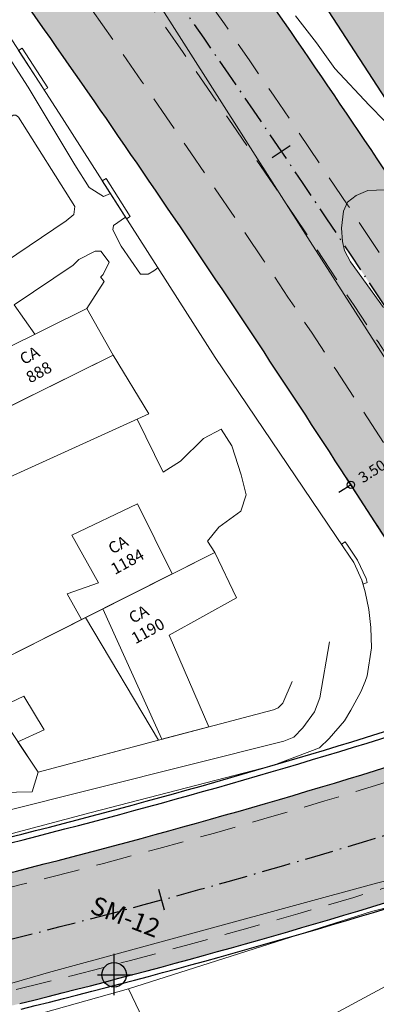
# Model space of a CAD drawing. Units: metres. Extents: x 674703 to 680851, y 7176859 to 7185827.
# Drawn here: x 676197 to 676221, y 7184434 to 7184502 of the extents above; entities that cross this region are included whole.
import ezdxf

# ---------------------------------------------------------------- set-up
doc = ezdxf.new("R2010")
doc.units = ezdxf.units.M
doc.linetypes.add('DASHED2', pattern=[0.375, 0.25, -0.125])
doc.linetypes.add('LIN3', pattern=[3, 2, -0.5, 0, -0.5])
for name, color, linetype, lineweight in [('BASE_DA_TORRE', 2, 'Continuous', 0), ('CALCADA', 44, 'Continuous', 0), ('EDIF_ALVENARIA', 251, 'Continuous', 0), ('EDIFICACAO', 5, 'Continuous', 0), ('EIXO DE PROJETO', 160, 'Continuous', 30), ('GUIA_REBAIXADA_EXISTENTE', 3, 'Continuous', 0), ('MURO_ALVENARIA', 3, 'Continuous', 0), ('MURO_GRADE', 3, 'Continuous', 0), ('Pavimentos', 3, 'Continuous', 0), ('PG-FAIXA DE TRAFEGO', 7, 'DASHED2', 0), ('VIA_ PAVIMENTADA', 1, 'Continuous', 0)]:
    doc.layers.add(name, color=color, linetype=linetype, lineweight=lineweight)
for name, color, linetype in [('P-SONDAGENS_SPR', 3, 'Continuous'), ('PG-COTA', 1, 'Continuous'), ('PG-EIXO', 1, 'LIN3'), ('PG-EST', 2, 'Continuous'), ('PG-MFIO', 5, 'Continuous')]:
    doc.layers.add(name, color=color, linetype=linetype)
doc.styles.add('ARIAL', font='ARIAL.TTF', dxfattribs={"height": 2})
doc.styles.add('ROMANS', font='ARIAL.TTF')
doc.dimstyles.new('Cotas', dxfattribs={"dimtxt": 0.75, "dimasz": 0.5, "dimexe": 0.18, "dimexo": 0, "dimgap": 0.3, "dimtad": 2, "dimzin": 0, "dimdsep": 46, "dimtxsty": 'ROMANS', "dimblk": 'ORIGIN', "dimcen": 0, "dimclrd": 1, "dimclre": 1, "dimclrt": 2, "dimadec": 0, "dimazin": 0, "dimtfac": 1, "dimtofl": 0, "dimtmove": 2, "dimatfit": 3, "dimldrblk": 'ORIGIN', "dimfxl": 0, "dimtolj": 1, "dimtzin": 0, "dimarcsym": 0})

# ---------------------------------------------------------------- blocks, each defined once
blk = doc.blocks.new('AeccTickLine')
blk.add_line((0, -0.5), (0, 0.5))
blk = doc.blocks.new('_Origin')
at = {"color": 0, "linetype": 'ByBlock', "lineweight": -2}
blk.add_line((0, 0), (-1, 0), dxfattribs=at)
blk.add_circle((0, 0), 0.5, dxfattribs=at)
blk = doc.blocks.new('*D221')
at = {"layer": 'Defpoints', "color": 0, "transparency": 16777216}
for p in [(676222.188, 7184472.241), (676219.248, 7184470.341), (676219.567, 7184469.848)]:
    blk.add_point(p, dxfattribs=at)
at = {"layer": 'PG-COTA', "color": 1, "lineweight": -2, "transparency": 16777216}
for p, q in [((676222.188, 7184472.241), (676222.604, 7184471.597)), ((676222.927, 7184472.019), (676223.346, 7184472.291)), ((676219.248, 7184470.341), (676219.665, 7184469.697)), ((676219.147, 7184469.576), (676218.727, 7184469.305))]:
    blk.add_line(p, q, dxfattribs=at)
at = {"layer": 'PG-COTA', "color": 1, "lineweight": -2, "transparency": 16777216, "xscale": 0.5, "yscale": 0.5, "zscale": 0.5}
for p, rotation in [((676222.507, 7184471.748), 212.8780195988778), ((676219.567, 7184469.848), 32.87801959887776)]:
    blk.add_blockref('_Origin', p, dxfattribs=dict(at, rotation=rotation))
at = {"layer": 'PG-COTA', "color": 2, "transparency": 16777216, "insert": (676221.037, 7184470.798), "char_height": 0.75, "attachment_point": 5, "rotation": 32.87802, "style": 'ROMANS'}
blk.add_mtext('\\A1;3.50', dxfattribs=at)

msp = doc.modelspace()

# ---------------------------------------------------------------- hatches: boundary and pattern name
at = {"layer": 'P-SONDAGENS_SPR'}
h = msp.add_hatch(color=253, dxfattribs=at)
h.paths.add_polyline_path([(676203.104, 7184435.765), (676202.251, 7184435.765, 0.414214), (676203.104, 7184434.913)])
h.paths.add_polyline_path([(676203.956, 7184435.765, 0.414214), (676203.104, 7184436.617), (676203.104, 7184435.765)])
at = {"layer": 'Pavimentos'}
h = msp.add_hatch(color=143, dxfattribs=at)
h.paths.add_polyline_path([(676239.833, 7184457.863), (676238.049, 7184457.398), (676239.185, 7184455.644), (676240.914, 7184456.193)])
h.paths.add_polyline_path([(676244.373, 7184457.291), (676243.399, 7184458.794), (676239.833, 7184457.863), (676240.914, 7184456.193)])
h.paths.add_polyline_path([(676238.049, 7184457.398), (676236.266, 7184456.932), (676237.455, 7184455.095), (676239.185, 7184455.644)])
h.paths.add_polyline_path([(676208.954, 7184523.233), (676206.284, 7184520.917), (676225.236, 7184491.639), (676226.781, 7184489.973), (676227.484, 7184489.284), (676228.187, 7184488.358), (676228.699, 7184487.38), (676236.601, 7184475.398), (676246.478, 7184460.324), (676246.51, 7184460.15), (676246.559, 7184459.798), (676246.43, 7184459.666), (676246.165, 7184459.516), (676246.049, 7184459.486), (676246.942, 7184458.106), (676250.4, 7184459.204)])
h.paths.add_polyline_path([(676210.289, 7184524.392), (676208.954, 7184523.233), (676250.4, 7184459.204), (676252.13, 7184459.753)])
h.paths.add_polyline_path([(676245.645, 7184479.1), (676240.712, 7184487.054), (676214.294, 7184527.866), (676211.624, 7184525.55), (676253.859, 7184460.302), (676257.317, 7184461.4), (676255.64, 7184463.992), (676255.142, 7184464.541), (676253.651, 7184466.743)])
h.paths.add_polyline_path([(676211.624, 7184525.55), (676210.289, 7184524.392), (676252.13, 7184459.753), (676253.859, 7184460.302)])
h = msp.add_hatch(color=143, dxfattribs=at)
h.paths.add_polyline_path([(676199.439, 7184514.979), (676199.028, 7184514.622), (676201.489, 7184510.745), (676214.956, 7184489.563, -0.004422), (676224.766, 7184474.699), (676236.266, 7184456.932), (676238.049, 7184457.398), (676226.235, 7184475.649, 0.001396), (676223.16, 7184480.371), (676222.446, 7184481.351), (676221.831, 7184482.185), (676219.535, 7184485.371), (676219.133, 7184486.141), (676219.025, 7184486.63, 0.00854)])
h.paths.add_polyline_path([(676200.767, 7184516.131), (676199.439, 7184514.979, -0.00854), (676219.025, 7184486.63), (676218.993, 7184486.774), (676218.909, 7184487.713), (676219.049, 7184488.892), (676219.282, 7184489.398, 0.008046)])
h.paths.add_polyline_path([(676203.422, 7184518.434), (676200.767, 7184516.131, -0.008046), (676219.282, 7184489.398), (676219.336, 7184489.515), (676219.931, 7184489.985), (676220.747, 7184490.319), (676221.961, 7184490.368), (676223.101, 7184489.981, 0.00853)])
h.paths.add_polyline_path([(676219.282, 7184489.398), (676219.049, 7184488.892), (676218.909, 7184487.713), (676218.993, 7184486.774), (676219.025, 7184486.63, -0.001859), (676223.16, 7184480.371), (676223.211, 7184480.301), (676224.161, 7184479.38), (676224.905, 7184478.837), (676225.867, 7184478.222), (676226.856, 7184477.909, 0.003404)], flags=17)
h.paths.add_polyline_path([(676223.101, 7184489.981), (676221.961, 7184490.368), (676220.747, 7184490.319), (676219.931, 7184489.985), (676219.336, 7184489.515), (676219.282, 7184489.398, -0.003404), (676226.856, 7184477.909), (676226.994, 7184477.865), (676227.904, 7184477.98), (676228.696, 7184478.416), (676229.414, 7184479.139), (676229.811, 7184479.784, 0.003009)], flags=17)
h.paths.add_polyline_path([(676230.642, 7184478.502, 0.000377), (676229.811, 7184479.784), (676229.414, 7184479.139), (676228.696, 7184478.416), (676227.904, 7184477.98), (676226.994, 7184477.865), (676226.856, 7184477.909, -0.000386), (676227.704, 7184476.6), (676239.833, 7184457.863), (676243.399, 7184458.794)])
h.paths.add_polyline_path([(676227.704, 7184476.6, 0.000386), (676226.856, 7184477.909), (676225.867, 7184478.222), (676224.905, 7184478.837), (676224.161, 7184479.38), (676223.197, 7184480.314, -0.00138), (676226.235, 7184475.649), (676238.049, 7184457.398), (676239.833, 7184457.863)])
h.paths.add_polyline_path([(676224.766, 7184474.699, 0.004422), (676214.956, 7184489.563), (676216.725, 7184486.782), (676231.703, 7184463.416), (676235.723, 7184456.79), (676236.266, 7184456.932)])
h = msp.add_hatch(color=143, dxfattribs=at)
h.paths.add_polyline_path([(676195.456, 7184511.524), (676192.801, 7184509.22, -0.011592), (676218.89, 7184470.895), (676230.538, 7184452.899), (676233.997, 7184453.997), (676221.828, 7184472.797, 0.011674)])
h.paths.add_polyline_path([(676198.112, 7184513.827), (676195.456, 7184511.524, -0.011674), (676221.828, 7184472.797), (676233.997, 7184453.997), (676237.455, 7184455.095), (676236.266, 7184456.932), (676235.723, 7184456.79), (676231.703, 7184463.416), (676216.725, 7184486.782), (676214.956, 7184489.563, 0.007333)])
h.paths.add_polyline_path([(676201.489, 7184510.745), (676199.028, 7184514.622), (676198.112, 7184513.827, -0.007333), (676214.956, 7184489.563)])
h = msp.add_hatch(color=143, dxfattribs=at)
edge = h.paths.add_edge_path()
edge.add_line((676233.314, 7184443.918), (676235.834, 7184444.718))
edge.add_line((676235.834, 7184444.718), (676230.538, 7184452.899))
edge.add_line((676230.538, 7184452.899), (676225.091, 7184451.17))
edge.add_arc((676075.163, 7184923.443), 495.5, 283.92148, 287.61262, ccw=False)
edge.add_line((676194.376, 7184442.497), (676151.429, 7184431.852))
edge.add_line((676151.429, 7184431.852), (676153.843, 7184424.208))
edge.add_line((676153.843, 7184424.208), (676181.976, 7184431.182))
edge.add_line((676181.976, 7184431.182), (676185.928, 7184432.255))
edge.add_line((676185.928, 7184432.255), (676198.55, 7184435.916))
edge.add_line((676198.55, 7184435.916), (676221.356, 7184442.148))
edge.add_line((676221.356, 7184442.148), (676226.985, 7184443.569))
edge.add_line((676226.985, 7184443.569), (676228.468, 7184443.694))
edge.add_line((676228.468, 7184443.694), (676230.119, 7184443.503))
edge.add_line((676230.119, 7184443.503), (676231.163, 7184443.235))
edge.add_line((676231.163, 7184443.235), (676233.314, 7184443.918))
msp.add_hatch(color=143, dxfattribs=at).paths.add_polyline_path([(676227.843, 7184442.597), (676230.461, 7184443.428), (676230.148, 7184443.508), (676228.497, 7184443.699), (676227.014, 7184443.574), (676221.385, 7184442.153), (676198.579, 7184435.921), (676185.957, 7184432.26), (676170.499, 7184428.061), (676159.357, 7184424.543), (676196.57, 7184433.767, 0.016107)])

# ---------------------------------------------------------------- linework, layer by layer
at = {"layer": 'BASE_DA_TORRE'}
msp.add_lwpolyline([(676221.831, 7184482.185), (676219.535, 7184485.371), (676219.133, 7184486.141), (676218.993, 7184486.774), (676218.909, 7184487.713), (676219.049, 7184488.892), (676219.336, 7184489.515), (676219.931, 7184489.985), (676220.747, 7184490.319), (676221.961, 7184490.368)], dxfattribs=at)
at = {"layer": 'CALCADA'}
for points in [[(676202.85, 7184490.109), (676202.373, 7184489.906), (676201.364, 7184490.529), (676200.371, 7184492.109), (676197.138, 7184497.506), (676193.165, 7184503.655), (676187.795, 7184512.028), (676184.784, 7184516.326)], [(676190.34, 7184491.229), (676196.082, 7184495.572), (676196.269, 7184495.561), (676196.467, 7184495.414), (676200.373, 7184489.2), (676200.297, 7184488.653), (676199.772, 7184488.22), (676194.6, 7184484.734)], [(676203.904, 7184488.459), (676203.074, 7184487.883), (676203.013, 7184487.579), (676203.589, 7184486.45), (676204.936, 7184484.502), (676205.48, 7184484.491), (676205.866, 7184484.731), (676206.149, 7184484.946)], [(676210.105, 7184465.151), (676209.608, 7184465.936), (676210.383, 7184466.911), (676211.908, 7184468.021), (676212.291, 7184469.155), (676211.945, 7184470.549), (676211.294, 7184472.554), (676210.548, 7184473.71), (676209.315, 7184473.065), (676207.715, 7184471.5), (676206.508, 7184470.726), (676204.709, 7184474.421)]]:
    msp.add_lwpolyline(points, dxfattribs=at)
at = {"layer": 'CALCADA', "flags": 128}
msp.add_lwpolyline([(676201.215, 7184482.115), (676202.422, 7184483.99), (676202.17, 7184484.306), (676202.171, 7184484.313), (676202.341, 7184484.479), (676202.773, 7184485.339), (676202.182, 7184486.105), (676201.789, 7184486.097), (676200.664, 7184485.511), (676200.248, 7184485.136), (676196.16, 7184482.357), (676197.585, 7184480.32)], dxfattribs=at)
at = {"layer": 'EDIFICACAO', "color": 2}
for points in [[(676194.186, 7184474.484), (676203.037, 7184478.861), (676201.215, 7184482.115), (676192.535, 7184477.822)], [(676207.134, 7184463.651), (676204.739, 7184468.528), (676200.177, 7184466.344), (676202.015, 7184463.024), (676199.835, 7184462.263), (676200.83, 7184460.469)], [(676202.33, 7184461.227), (676210.105, 7184465.151), (676211.608, 7184461.988), (676206.932, 7184459.398), (676209.686, 7184453.012), (676206.427, 7184452.158)], [(676201.111, 7184460.611), (676206.191, 7184452.096), (676197.817, 7184449.852), (676196.417, 7184451.964), (676198.244, 7184452.815), (676196.825, 7184455.146), (676194.901, 7184454.251), (676193.298, 7184456.668)], [(676221.278, 7184425.628), (676230.513, 7184430.607), (676226.769, 7184437.549), (676217.525, 7184432.565)]]:
    msp.add_lwpolyline(points, close=True, dxfattribs=at)
at = {"layer": 'EIXO DE PROJETO', "color": 1}
for radius in [493.1, 493.5, 504.5, 504.5, 504.9]:
    msp.add_arc((676075.163, 7184923.443), radius, 283.92148, 287.61262, dxfattribs=at)
at = {"layer": 'GUIA_REBAIXADA_EXISTENTE'}
for points in [[(676196.709, 7184500.231), (676196.456, 7184500.071), (676198.234, 7184497.315), (676198.494, 7184497.466)], [(676202.542, 7184491.149), (676202.285, 7184490.994), (676203.967, 7184488.361), (676204.228, 7184488.51)], [(676220.031, 7184464.605), (676219.324, 7184465.64), (676219.162, 7184465.879), (676218.911, 7184465.715), (676219.075, 7184465.472), (676219.769, 7184464.456), (676220.339, 7184463.224), (676220.413, 7184462.946), (676220.694, 7184463.057), (676220.622, 7184463.326)]]:
    msp.add_lwpolyline(points, close=True, dxfattribs=at)
at = {"layer": 'MURO_ALVENARIA'}
for points in [[(676183.27, 7184464.508), (676193.009, 7184448.393), (676197.406, 7184448.492), (676197.817, 7184449.852), (676186.892, 7184466.329), (676205.525, 7184474.791), (676203.037, 7184478.861), (676182.973, 7184468.939)], [(676218.078, 7184458.926), (676217.401, 7184455.039), (676217.039, 7184454.049), (676216.229, 7184452.953), (676215.599, 7184452.304), (676214.906, 7184452.008), (676188.651, 7184445.438), (676179.3, 7184462.511)], [(676228.326, 7184441.988), (676221.003, 7184440.173), (676204.097, 7184434.778), (676210.853, 7184420.664), (676202.605, 7184415.986), (676194.163, 7184411.553)]]:
    msp.add_lwpolyline(points, dxfattribs=at)
at = {"layer": 'MURO_ALVENARIA', "flags": 128}
for points in [[(676193.298, 7184456.668), (676210.105, 7184465.151)], [(676201.111, 7184460.611), (676206.191, 7184452.096)], [(676204.097, 7184434.778), (676192.806, 7184431.608)]]:
    msp.add_lwpolyline(points, dxfattribs=at)
at = {"layer": 'MURO_GRADE', "ltscale": 0.1, "flags": 128}
msp.add_lwpolyline([(676215.486, 7184456.173), (676214.843, 7184454.666), (676214.504, 7184454.328), (676214.179, 7184454.189), (676205.926, 7184452.027), (676197.817, 7184449.852)], dxfattribs=at)
at = {"layer": 'P-SONDAGENS_SPR', "color": 253}
for p, q in [((676203.104, 7184434.358), (676203.104, 7184437.223)), ((676201.941, 7184435.765), (676204.367, 7184435.765))]:
    msp.add_line(p, q, dxfattribs=at)
msp.add_circle((676203.104, 7184435.765), 0.852, dxfattribs=at)
at = {"layer": 'PG-EIXO', "flags": 128}
msp.add_lwpolyline([(674899.823, 7185705.689), (674944.895, 7185595.814, 0.116256), (674994.253, 7185526.785), (675133.527, 7185404.984, -0.06222), (675183.012, 7185349.459), (675266.924, 7185227.763, 0.238682), (675433.523, 7185137.066), (675449.94, 7185136.575, -0.077144), (675529.858, 7185121.708), (675687.328, 7185066.375, -0.079899), (675729.192, 7185043.648), (675763.908, 7185016.881, 0.111036), (675833.515, 7184984.479), (675868.144, 7184976.935, -0.19846), (675927.768, 7184935.589), (676008.55, 7184810.288), (676169.363, 7184559.253, 0.01324), (676198.834, 7184515.823, -0.012053), (676226.235, 7184475.649), (676331.976, 7184312.294, -0.014913), (676363.146, 7184260.84, 0.013608), (676390.976, 7184214.628), (676490.647, 7184058.875, -0.017003), (676525.509, 7184000.086, 0.017913), (676554.634, 7183951.173), (676825.664, 7183531.018, 0.014145), (676857.506, 7183484.592, -0.014145), (676889.657, 7183437.718), (676933.724, 7183369.403, -0.014145), (676963.173, 7183320.786, 0.014145), (676992.339, 7183272.634), (677107.604, 7183093.948), (677801.088, 7182015.554), (678540.067, 7180868.141), (679222.394, 7179808.444), (679352.188, 7179607.138, 0.01042), (679370.946, 7179579.334, -0.010163), (679389.037, 7179552.55), (679456.864, 7179447.589, -0.010125), (679473.858, 7179420.085, 0.010695), (679491.95, 7179390.878), (679587.326, 7179244.023, -0.014748), (679636.369, 7179163.399), (679862.586, 7178765.542, -0.010515), (679902.615, 7178691.563), (679953.78, 7178592.057, 0.009161), (679971.129, 7178559.786), (680331.067, 7177918.687, -0.018107), (680358.239, 7177865.9), (680375.165, 7177829.868, 0.020639), (680406.439, 7177769.861), (680441.129, 7177709.513, -0.001786), (680445.73, 7177701.442, -0.001786)], format="xyb", dxfattribs=at)
at = {"layer": 'PG-EIXO'}
msp.add_arc((676075.163, 7184923.443), 500, 283.92148, 287.61262, dxfattribs=at)
at = {"layer": 'PG-FAIXA DE TRAFEGO', "ltscale": 10}
msp.add_line((676324.631, 7184307.539), (676218.89, 7184470.895), dxfattribs=at)
for centre, radius, start, end in [((675379.415, 7183927.496), 1010.5, 32.915322, 35.677624), ((675379.415, 7183927.496), 1007, 32.915322, 35.677624), ((675379.415, 7183927.496), 1003.5, 32.915322, 35.677624), ((676075.163, 7184923.443), 496.5, 283.92148, 287.61262), ((676075.163, 7184923.443), 503.5, 283.92148, 287.61262)]:
    msp.add_arc(centre, radius, start, end, dxfattribs=at)
at = {"layer": 'PG-MFIO', "flags": 128}
for points in [[(676012.963, 7184813.133), (675869.46, 7185035.719, 0.023628), (675841.83, 7185074.43, -0.018541), (675820.143, 7185104.171), (675799.296, 7185135.106, -0.477235), (675799.752, 7185136.592), (675805.283, 7185138.819, -0.386566), (675806.545, 7185138.351, 0.023961), (675814.263, 7185125.055), (676032.658, 7184787.183, 0.008326), (676051.2, 7184759.519, -0.008164), (676069.388, 7184732.402), (676501.022, 7184065.588), (676571.782, 7183954.958), (677002.671, 7183285.528, -0.25477)], [(675973.895, 7184878.093), (676032.658, 7184787.183, 0.008326), (676051.2, 7184759.519, -0.008164), (676069.388, 7184732.402), (676501.022, 7184065.588), (676571.782, 7183954.958), (677002.671, 7183285.528, -0.25477)], [(676829.697, 7183533.62), (676561.988, 7183948.629, -0.018766), (676531.764, 7183999.582, 0.017856), (676495.069, 7184061.705), (676395.398, 7184217.458, -0.013608), (676367.716, 7184263.425, 0.014913), (676336.384, 7184315.147), (676230.642, 7184478.502, 0.012053), (676203.099, 7184518.885, -0.01324), (676173.783, 7184562.085), (676012.985, 7184813.098)], [(676829.697, 7183533.62), (676561.988, 7183948.629, -0.018766), (676531.764, 7183999.582, 0.017856), (676495.069, 7184061.705), (676395.398, 7184217.458, -0.013608), (676367.716, 7184263.425, 0.014913), (676336.384, 7184315.147), (676230.642, 7184478.502, 0.012053), (676203.099, 7184518.885, -0.01324), (676173.783, 7184562.085), (676012.985, 7184813.098)], [(676156.478, 7184423.831, 0.943772), (676156.754, 7184422.359, 0.02894), (676165.337, 7184423.966), (676185.063, 7184428.856, -0.075141), (676216.161, 7184431.756, -0.161198), (676248.011, 7184419.157, -0.026122), (676256.006, 7184411.731, 0.897697), (676256.795, 7184412.336), (676218.89, 7184470.895, 0.012053), (676191.726, 7184510.72, -0.0002), (676191.259, 7184511.371, 0.421622), (676179.934, 7184513.093), (676178.564, 7184512.059)], [(676134.175, 7184443.231), (676139.613, 7184434.585, 0.323735), (676148.309, 7184431.079), (676194.376, 7184442.497, 0.016107), (676225.091, 7184451.17), (676290.947, 7184472.077)]]:
    msp.add_lwpolyline(points, format="xyb", dxfattribs=at)
at = {"layer": 'VIA_ PAVIMENTADA'}
for points in [[(676154.684, 7184435.02), (676169.897, 7184438.771), (676184.312, 7184442.49), (676201.513, 7184447.057), (676214.131, 7184450.319), (676217.379, 7184451.544), (676218.06, 7184452.199), (676219.113, 7184453.441), (676219.553, 7184454.165), (676220.265, 7184455.459), (676220.555, 7184456.166), (676220.697, 7184456.562), (676221.002, 7184458.514), (676220.957, 7184459.93), (676220.825, 7184461.179), (676220.561, 7184462.394), (676220.339, 7184463.224), (676219.769, 7184464.456), (676219.075, 7184465.472), (676210.13, 7184478.715), (676199.487, 7184495.373), (676189.407, 7184510.996)], [(676201.489, 7184510.745), (676216.725, 7184486.782), (676231.703, 7184463.416), (676235.723, 7184456.79), (676246.165, 7184459.516), (676246.43, 7184459.666), (676246.559, 7184459.798), (676246.51, 7184460.15), (676246.478, 7184460.324), (676236.601, 7184475.398), (676228.699, 7184487.38), (676228.187, 7184488.358), (676227.484, 7184489.284), (676226.781, 7184489.973), (676223.015, 7184494.033), (676220.835, 7184496.258), (676218.454, 7184498.812), (676217.177, 7184500.602), (676215.716, 7184502.464)], [(676185.928, 7184432.255), (676198.55, 7184435.916), (676221.356, 7184442.148), (676226.985, 7184443.569), (676228.468, 7184443.694), (676230.119, 7184443.503), (676231.26, 7184443.21), (676232.342, 7184442.675), (676233.545, 7184441.755), (676234.601, 7184440.453), (676235.578, 7184439.179), (676236.754, 7184437.688), (676240.762, 7184431.363)]]:
    msp.add_lwpolyline(points, dxfattribs=at)

# ---------------------------------------------------------------- block references
at = {"layer": 'PG-EST'}
for p, xscale, yscale, zscale, rotation in [((676214.722, 7184493.038), 1.500000000239583, 1.500000000239583, 1.500000000239583, 304.0998578239559), ((676206.415, 7184440.977), 1.499999999882054, 1.499999999882054, 1.499999999882054, 15.2187042235005)]:
    msp.add_blockref('AeccTickLine', p, dxfattribs=dict(at, xscale=xscale, yscale=yscale, zscale=zscale, rotation=rotation))

# ---------------------------------------------------------------- texts
at = {"layer": 'EDIF_ALVENARIA', "char_height": 0.8, "width": 2.48622, "attachment_point": 5, "rotation": 29, "style": 'ARIAL'}
for s, insert in [('CA 888', (676197.598, 7184478.176)), ('CA 1184', (676203.755, 7184465.001)), ('CA 1190', (676205.181, 7184460.177))]:
    msp.add_mtext(s, dxfattribs=dict(at, insert=insert))
at = {"layer": 'P-SONDAGENS_SPR', "color": 2, "style": 'ROMANS'}
msp.add_text('SM-12', height=1.27, rotation=338.94979, dxfattribs=at).set_placement((676201.353, 7184440.102))

# ---------------------------------------------------------------- dimensions: what is measured, and where the dimension line sits
at = {"layer": 'PG-COTA'}
dim = msp.add_linear_dim(base=(676219.567, 7184469.848), p1=(676222.188, 7184472.241), p2=(676219.248, 7184470.341), angle=212.87802, dimstyle='Cotas', dxfattribs=at)
dim.commit()
dim.dimension.update_dxf_attribs({"geometry": '*D221', "text_midpoint": (676221.037, 7184470.798), "dimtype": 161})

doc.saveas('drawing.dxf')
